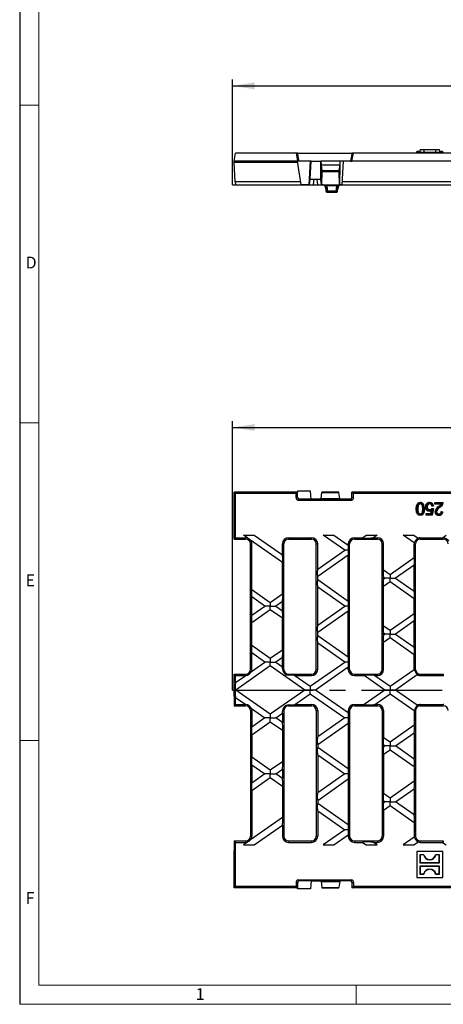
# Model space of a CAD drawing. Units: millimetres. Extents: x 28 to 1652, y 28 to 1160.
# Drawn here: x 28 to 295, y 28 to 648 of the extents above; entities that cross this region are included whole.
import ezdxf

# ---------------------------------------------------------------- set-up
doc = ezdxf.new("R2010")
doc.units = ezdxf.units.MM
doc.header["$LTSCALE"] = 4
doc.linetypes.add('CENTERX2', pattern=[20.32, 12.7, -2.54, 2.54, -2.54])
for name, color, linetype in [('HAURATON_CENTERLINE', 60, 'CENTERX2'), ('HAURATON_DIMENSIONING', 1, 'Continuous'), ('HAURATON_FRAME_LOGO', 1, 'Continuous')]:
    doc.layers.add(name, color=color, linetype=linetype)
doc.layers.add('HAURATON_PRODUCT_CONTOUR', color=7, linetype='Continuous', lineweight=25)
doc.styles.add('SLDTEXTSTYLE1', font='GOTHIC.TTF', dxfattribs={"width": 0.913})
doc.styles.add('SLDTEXTSTYLE2', font='ARIAL.TTF', dxfattribs={"width": 0.948})
doc.dimstyles.new('SLDDIMSTYLE0', dxfattribs={"dimtxt": 14, "dimasz": 14, "dimexe": 0, "dimexo": 0.0625, "dimgap": 3.5, "dimtad": 1, "dimdec": 0, "dimrnd": 1e-09, "dimzin": 12, "dimdsep": 46, "dimtxsty": 'SLDTEXTSTYLE2', "dimsah": 1, "dimcen": 0.09, "dimadec": 0, "dimazin": 3, "dimtfac": 1, "dimtdec": 0, "dimtofl": 0, "dimtmove": 0, "dimatfit": 3, "dimfxl": 1, "dimfrac": 2, "dimtolj": 1, "dimtzin": 12, "dimarcsym": 0})

# ---------------------------------------------------------------- blocks, each defined once
blk = doc.blocks.new('_D')
at = {"layer": 'HAURATON_DIMENSIONING'}
for p, q in [((396.05, 639.56), (428.13, 639.56)), ((162.09, 543.77), (162.09, 610.07)), ((428.13, 611.66), (396.05, 611.66)), ((662.09, 543.77), (662.09, 610.07)), ((162.09, 606.07), (662.09, 606.07))]:
    blk.add_line(p, q, dxfattribs=at)
for centre, start, end in [((396.05, 625.61), 90, 270), ((428.13, 625.61), 270, 90)]:
    blk.add_arc(centre, 13.95, start, end, dxfattribs=at)
for points in [[(162.09, 606.07), (176.09, 603.92), (176.09, 608.23)], [(662.09, 606.07), (648.09, 608.23), (648.09, 603.92)]]:
    blk.add_solid(points, dxfattribs=at)
at = {"layer": 'HAURATON_DIMENSIONING', "insert": (396.05, 632.91), "char_height": 14, "attachment_point": 1, "style": 'SLDTEXTSTYLE2'}
blk.add_mtext('500', dxfattribs=at)
blk = doc.blocks.new('_D_2')
at = {"layer": 'HAURATON_DIMENSIONING'}
for p, q in [((396.05, 424.56), (428.13, 424.56)), ((428.13, 396.66), (396.05, 396.66)), ((162.09, 225.83), (162.09, 395.08)), ((162.09, 391.08), (662.09, 391.08)), ((662.09, 225.83), (662.09, 395.08))]:
    blk.add_line(p, q, dxfattribs=at)
for centre, start, end in [((396.05, 410.61), 90, 270), ((428.13, 410.61), 270, 90)]:
    blk.add_arc(centre, 13.95, start, end, dxfattribs=at)
for points in [[(162.09, 391.08), (176.09, 388.93), (176.09, 393.23)], [(662.09, 391.08), (648.09, 393.23), (648.09, 388.93)]]:
    blk.add_solid(points, dxfattribs=at)
at = {"layer": 'HAURATON_DIMENSIONING', "insert": (396.05, 417.92), "char_height": 14, "attachment_point": 1, "style": 'SLDTEXTSTYLE2'}
blk.add_mtext('500', dxfattribs=at)

msp = doc.modelspace()

# ---------------------------------------------------------------- linework, layer by layer
at = {"layer": 'HAURATON_CENTERLINE'}
for p, q in [((162.09, 543.77), (662.09, 543.77)), ((162.09, 225.83), (662.09, 225.83))]:
    msp.add_line(p, q, dxfattribs=at)
at = {"layer": 'HAURATON_FRAME_LOGO'}
msp.add_line((28, 1160), (28, 28), dxfattribs=at)
at = {"layer": 'HAURATON_FRAME_LOGO', "lineweight": 18}
for p, q in [((40, 1148), (40, 40)), ((28, 594), (40, 594)), ((28, 394), (40, 394)), ((40, 194), (28, 194)), ((40, 40), (892, 40)), ((240, 28), (240, 40)), ((28, 28), (911.2, 28))]:
    msp.add_line(p, q, dxfattribs=at)
at = {"layer": 'HAURATON_PRODUCT_CONTOUR'}
for p, q in [((278.06, 564.77), (277.79, 563.77)), ((280.19, 564.77), (278.06, 564.77)), ((278.14, 564.27), (278.09, 563.77)), ((278.14, 564.27), (294.44, 564.27)), ((280.33, 566.07), (280.14, 564.27)), ((280.33, 566.07), (282.48, 566.07)), ((282.48, 566.07), (282.64, 564.27)), ((282.48, 566.07), (290.1, 566.07)), ((290.1, 566.07), (289.94, 564.27)), ((290.1, 566.07), (292.25, 566.07)), ((292.25, 566.07), (292.44, 564.27)), ((294.29, 564.77), (292.39, 564.77)), ((294.33, 564.77), (294.31, 564.77)), ((294.41, 564.77), (294.33, 564.77)), ((294.44, 564.27), (294.49, 563.77)), ((163.09, 558.77), (163.97, 563.77)), ((203.08, 558.77), (163.09, 558.77)), ((163.14, 557.77), (163.09, 558.77)), ((203.22, 557.77), (163.14, 557.77)), ((163.78, 545.67), (163.14, 557.77)), ((202.07, 563.77), (163.97, 563.77)), ((202.07, 563.77), (203.09, 558.77)), ((203.19, 563.77), (202.07, 563.77)), ((205.22, 543.77), (203.08, 558.77)), ((211.09, 558.77), (203.08, 558.77)), ((203.19, 563.77), (237.19, 563.77)), ((210.25, 543.77), (211.09, 558.77)), ((211.04, 547.27), (211.69, 558.77)), ((211.69, 558.77), (211.09, 558.77)), ((211.69, 558.77), (217.69, 558.77)), ((236.29, 558.77), (217.69, 558.77)), ((217.69, 558.68), (217.69, 558.77)), ((217.69, 547.27), (217.69, 558.68)), ((217.69, 558.68), (217.8, 556.35)), ((229.7, 558.77), (229.58, 556.35)), ((231.09, 543.77), (231.88, 558.77)), ((236.29, 558.77), (237.29, 558.77)), ((238.31, 563.77), (237.19, 563.77)), ((237.29, 558.77), (238.31, 563.77)), ((586.89, 558.77), (237.29, 558.77)), ((411.34, 563.77), (238.31, 563.77)), ((294.69, 563.77), (294.67, 563.87)), ((217.8, 556.35), (218.28, 552.73)), ((217.8, 556.35), (229.58, 556.35)), ((218.3, 552.15), (218.1, 543.77)), ((218.28, 552.73), (229.11, 552.73)), ((218.3, 552.15), (229.08, 552.15)), ((229.08, 552.15), (229.29, 543.77)), ((229.58, 556.35), (229.11, 552.73)), ((204.95, 545.67), (163.78, 545.67)), ((163.78, 545.67), (163.88, 543.77)), ((210.65, 543.77), (211.02, 547.27)), ((211.04, 547.27), (211.02, 547.27)), ((211.04, 547.27), (217.69, 547.27)), ((213.13, 543.77), (213.5, 547.27)), ((215.22, 547.27), (215.59, 543.77)), ((217.69, 547.27), (217.71, 547.27)), ((218.07, 543.77), (217.71, 547.27)), ((592.99, 545.67), (231.19, 545.67)), ((163.88, 543.77), (205.22, 543.77)), ((210.25, 543.77), (205.22, 543.77)), ((210.25, 543.77), (210.65, 543.77)), ((210.65, 543.77), (213.13, 543.77)), ((213.13, 543.77), (215.59, 543.77)), ((215.59, 543.77), (218.07, 543.77)), ((218.1, 543.77), (218.07, 543.77)), ((218.1, 543.77), (229.29, 543.77)), ((220.87, 541.36), (220.92, 539.76)), ((220.87, 541.36), (221.45, 541.36)), ((221.47, 539.76), (220.92, 539.76)), ((221, 543.29), (221, 543.77)), ((221, 543.29), (228.18, 543.29)), ((221.42, 539.27), (221.9, 539.27)), ((221.9, 539.76), (221.87, 541.36)), ((227.28, 539.76), (221.9, 539.76)), ((221.9, 539.27), (221.9, 539.76)), ((221.9, 539.27), (227.28, 539.27)), ((227.31, 541.36), (227.28, 539.76)), ((227.28, 539.27), (227.28, 539.76)), ((227.28, 539.27), (227.76, 539.27)), ((228.26, 539.76), (227.71, 539.76)), ((227.74, 541.36), (228.31, 541.36)), ((228.18, 543.29), (228.18, 543.77)), ((228.26, 539.76), (228.31, 541.36)), ((229.59, 543.77), (229.29, 543.77)), ((229.59, 543.77), (231.09, 543.77)), ((231.09, 543.77), (593.09, 543.77)), ((163.09, 326.84), (163.09, 350.33)), ((163.97, 349.45), (163.09, 350.33)), ((203.08, 350.33), (163.09, 350.33)), ((163.97, 321.71), (163.97, 349.45)), ((202.07, 349.45), (163.97, 349.45)), ((202.07, 349.45), (203.09, 350.33)), ((202.07, 347.03), (202.07, 349.45)), ((203.08, 351.08), (203.08, 350.33)), ((211.09, 351.08), (203.08, 351.08)), ((203.09, 350.33), (203.08, 350.33)), ((203.09, 347.03), (203.09, 350.33)), ((211.69, 346.03), (211.09, 351.08)), ((217.8, 346.43), (218.28, 350.18)), ((218.28, 350.18), (229.11, 350.18)), ((229.08, 350.33), (218.3, 350.33)), ((229.58, 346.43), (229.11, 350.18)), ((237.29, 350.33), (238.31, 349.45)), ((586.89, 350.33), (237.29, 350.33)), ((237.29, 347.03), (237.29, 350.33)), ((411.34, 349.45), (238.31, 349.45)), ((238.31, 347.03), (238.31, 349.45)), ((202.07, 347.03), (203.09, 347.03)), ((203.19, 345.22), (237.19, 345.22)), ((217.69, 346.03), (204.09, 346.03)), ((211.69, 346.03), (217.69, 346.03)), ((236.29, 346.03), (217.69, 346.03)), ((217.69, 346.03), (217.69, 346.03)), ((217.7, 346.03), (217.8, 346.43)), ((217.8, 346.43), (229.58, 346.43)), ((229.69, 346.03), (229.58, 346.43)), ((237.29, 347.03), (238.31, 347.03)), ((280.35, 343.22), (280.35, 342.96)), ((284.33, 341.09), (284.6, 341.09)), ((286.21, 343.22), (286.21, 342.96)), ((288.7, 341.62), (287.68, 341.52)), ((288.4, 341.86), (287.89, 341.81)), ((289.73, 343.51), (289.46, 343.78)), ((289.46, 342.75), (289.46, 343.78)), ((289.46, 343.78), (294.69, 343.78)), ((289.73, 343.02), (289.46, 342.75)), ((293.38, 342.75), (289.46, 342.75)), ((289.73, 343.02), (289.73, 343.51)), ((289.73, 343.51), (294.41, 343.51)), ((293.91, 343.02), (289.73, 343.02)), ((292.57, 340.99), (292.74, 340.79)), ((293.91, 343.02), (293.38, 342.75)), ((278.55, 339.83), (278.82, 339.83)), ((280.37, 336.43), (280.37, 336.7)), ((281.65, 337.09), (281.43, 337.25)), ((282.16, 339.83), (281.89, 339.83)), ((284.25, 336.64), (283.99, 336.91)), ((283.99, 336.91), (286.94, 336.91)), ((283.99, 335.88), (283.99, 336.91)), ((284.25, 336.15), (283.99, 335.88)), ((287.78, 335.88), (283.99, 335.88)), ((284.25, 336.15), (284.25, 336.64)), ((284.25, 336.64), (287.16, 336.64)), ((287.56, 336.15), (284.25, 336.15)), ((286.21, 339.1), (286.21, 339.37)), ((286.94, 336.91), (287.35, 338.98)), ((287.16, 336.64), (286.94, 336.91)), ((287.16, 336.64), (287.75, 339.61)), ((287.75, 339.61), (287.35, 338.98)), ((288.28, 339.75), (287.56, 336.15)), ((287.56, 336.15), (287.78, 335.88)), ((287.58, 340.09), (288.6, 339.98)), ((287.7, 339.8), (288.28, 339.75)), ((288.6, 339.98), (287.78, 335.88)), ((288.28, 339.75), (288.6, 339.98)), ((290.32, 338), (290.59, 338)), ((292.05, 336.43), (292.05, 336.7)), ((293.57, 338.14), (294.59, 338.03)), ((293.81, 337.84), (294.29, 337.79)), ((163.09, 320.83), (163.09, 326.84)), ((171.49, 321.54), (168.93, 323.33)), ((168.93, 323.33), (175.68, 323.33)), ((175.68, 323.33), (193.46, 310.88)), ((219.2, 323.33), (225.95, 323.33)), ((232.77, 313.83), (219.2, 323.33)), ((225.95, 323.33), (234.96, 317.02)), ((244.02, 321.71), (246.33, 323.33)), ((246.33, 323.33), (253.09, 323.33)), ((253.09, 323.33), (250.78, 321.71)), ((276.5, 318.41), (269.47, 323.33)), ((269.47, 323.33), (276.22, 323.33)), ((276.22, 323.33), (278.92, 321.44)), ((294.29, 321.71), (296.61, 323.33)), ((163.97, 321.71), (163.09, 320.83)), ((163.09, 320.83), (170.34, 320.83)), ((163.97, 321.71), (170.34, 321.71)), ((170.34, 320.83), (170.34, 321.71)), ((173.34, 317.83), (174.22, 317.83)), ((173.34, 238.83), (173.34, 317.83)), ((193.46, 306.15), (173.43, 320.18)), ((174.22, 289.15), (174.22, 317.83)), ((193.46, 310.88), (193.46, 317.83)), ((194.34, 317.83), (193.46, 317.83)), ((194.34, 238.83), (194.34, 317.83)), ((197.34, 321.71), (211.84, 321.71)), ((197.34, 320.83), (197.34, 321.71)), ((197.34, 320.83), (211.84, 320.83)), ((211.84, 320.83), (211.84, 321.71)), ((214.84, 317.83), (215.72, 317.83)), ((214.84, 238.83), (214.84, 317.83)), ((215.72, 301.9), (215.72, 317.83)), ((234.96, 317.02), (234.96, 317.83)), ((235.84, 317.83), (234.96, 317.83)), ((235.84, 238.83), (235.84, 317.83)), ((238.84, 321.71), (244.02, 321.71)), ((238.84, 320.83), (238.84, 321.71)), ((238.84, 320.83), (253.34, 320.83)), ((250.78, 321.71), (253.34, 321.71)), ((253.34, 320.83), (253.34, 321.71)), ((256.34, 317.83), (257.22, 317.83)), ((256.34, 238.83), (256.34, 317.83)), ((257.22, 301.43), (257.22, 317.83)), ((277.34, 317.83), (276.46, 317.83)), ((276.46, 309.22), (276.46, 317.83)), ((277.34, 238.83), (277.34, 317.83)), ((280.34, 320.83), (280.34, 321.71)), ((280.34, 321.71), (294.29, 321.71)), ((280.34, 320.83), (294.84, 320.83)), ((294.84, 320.83), (294.84, 321.57)), ((215.72, 301.9), (232.77, 313.83)), ((234.96, 310.64), (215.72, 297.17)), ((235.21, 313.83), (232.77, 313.83)), ((234.96, 281.82), (234.96, 310.64)), ((193.46, 286.31), (193.46, 306.15)), ((261.28, 298.59), (276.46, 309.22)), ((276.46, 304.5), (264.65, 296.23)), ((276.46, 287.96), (276.46, 304.5)), ((257.22, 301.43), (261.28, 298.59)), ((261.28, 298.59), (261.28, 296.23)), ((215.72, 295.29), (215.72, 297.17)), ((215.72, 295.29), (234.96, 281.82)), ((257.22, 295.75), (257.22, 296.71)), ((257.9, 296.23), (257.22, 296.71)), ((257.22, 295.75), (257.9, 296.23)), ((261.28, 293.87), (257.22, 291.03)), ((261.28, 296.23), (257.9, 296.23)), ((261.28, 296.23), (264.65, 296.23)), ((261.28, 293.87), (261.28, 296.23)), ((276.46, 283.24), (261.28, 293.87)), ((264.65, 296.23), (276.46, 287.96)), ((174.22, 289.15), (185.87, 280.99)), ((185.87, 280.99), (193.46, 286.31)), ((215.72, 266.7), (215.72, 290.56)), ((232.77, 278.63), (215.72, 290.56)), ((257.22, 266.23), (257.22, 291.03)), ((174.22, 272.84), (174.22, 284.42)), ((182.5, 278.63), (174.22, 284.42)), ((185.87, 280.99), (185.87, 278.63)), ((193.46, 281.58), (189.25, 278.63)), ((193.46, 275.68), (193.46, 281.58)), ((276.46, 274.02), (276.46, 283.24)), ((174.22, 272.84), (182.5, 278.63)), ((185.87, 276.27), (174.22, 268.11)), ((185.87, 278.63), (182.5, 278.63)), ((185.87, 278.63), (189.25, 278.63)), ((185.87, 276.27), (185.87, 278.63)), ((193.46, 270.95), (185.87, 276.27)), ((189.25, 278.63), (193.46, 275.68)), ((215.72, 266.7), (232.77, 278.63)), ((234.96, 275.44), (215.72, 261.97)), ((235.21, 278.63), (232.77, 278.63)), ((234.96, 246.62), (234.96, 275.44)), ((261.28, 263.39), (276.46, 274.02)), ((174.22, 253.95), (174.22, 268.11)), ((193.46, 251.11), (193.46, 270.95)), ((276.46, 269.3), (264.65, 261.03)), ((276.46, 252.76), (276.46, 269.3)), ((215.72, 260.09), (215.72, 261.97)), ((257.22, 266.23), (261.28, 263.39)), ((257.22, 260.55), (257.22, 261.51)), ((257.9, 261.03), (257.22, 261.51)), ((257.22, 260.55), (257.9, 261.03)), ((261.28, 261.03), (257.9, 261.03)), ((261.28, 263.39), (261.28, 261.03)), ((261.28, 261.03), (264.65, 261.03)), ((261.28, 258.67), (261.28, 261.03)), ((264.65, 261.03), (276.46, 252.76)), ((215.72, 260.09), (234.96, 246.62)), ((215.72, 238.83), (215.72, 255.36)), ((232.77, 243.43), (215.72, 255.36)), ((261.28, 258.67), (257.22, 255.83)), ((257.22, 238.83), (257.22, 255.83)), ((276.46, 248.04), (261.28, 258.67)), ((174.22, 253.95), (185.87, 245.79)), ((174.22, 238.83), (174.22, 249.22)), ((182.5, 243.43), (174.22, 249.22)), ((185.87, 245.79), (193.46, 251.11)), ((276.46, 238.83), (276.46, 248.04)), ((173.97, 237.46), (182.5, 243.43)), ((185.87, 243.43), (182.5, 243.43)), ((185.87, 245.79), (185.87, 243.43)), ((185.87, 241.07), (185.87, 243.43)), ((185.87, 243.43), (189.25, 243.43)), ((193.46, 246.38), (189.25, 243.43)), ((189.25, 243.43), (193.46, 240.48)), ((193.46, 240.48), (193.46, 246.38)), ((211.01, 228.19), (232.77, 243.43)), ((235.21, 243.43), (232.77, 243.43)), ((163.09, 229.81), (163.09, 235.83)), ((163.97, 234.95), (163.09, 235.83)), ((163.09, 235.83), (170.34, 235.83)), ((185.87, 241.07), (164.11, 225.83)), ((170.34, 235.83), (170.34, 234.95)), ((173.34, 238.83), (174.22, 238.83)), ((207.63, 225.83), (185.87, 241.07)), ((194.34, 238.83), (193.7, 238.83)), ((197.34, 235.83), (211.84, 235.83)), ((197.34, 235.83), (197.34, 235.21)), ((211.84, 235.83), (211.84, 234.95)), ((234.96, 240.24), (214.38, 225.83)), ((214.84, 238.83), (215.72, 238.83)), ((234.96, 238.83), (234.96, 240.24)), ((235.84, 238.83), (234.96, 238.83)), ((238.84, 235.83), (238.84, 234.95)), ((238.84, 235.83), (253.34, 235.83)), ((253.34, 235.83), (253.34, 234.95)), ((256.34, 238.83), (257.22, 238.83)), ((261.28, 228.19), (276.46, 238.82)), ((277.34, 238.83), (276.46, 238.83)), ((280.34, 235.83), (280.34, 234.95)), ((280.34, 235.83), (294.84, 235.83)), ((294.84, 235.83), (294.84, 234.95)), ((163.09, 221.85), (163.09, 229.81)), ((163.97, 230.46), (170.38, 234.95)), ((163.97, 230.46), (163.97, 234.95)), ((163.97, 234.95), (170.34, 234.95)), ((201.36, 234.95), (211.01, 228.19)), ((201.36, 234.95), (211.84, 234.95)), ((238.84, 234.95), (244.88, 234.95)), ((257.9, 225.83), (244.88, 234.95)), ((251.63, 234.95), (261.28, 228.19)), ((251.63, 234.95), (253.34, 234.95)), ((278.41, 235.46), (264.65, 225.83)), ((280.34, 234.95), (294.84, 234.95)), ((164.11, 225.83), (163.92, 225.83)), ((185.87, 210.59), (164.11, 225.83)), ((207.63, 225.83), (185.87, 210.59)), ((201.36, 216.71), (211.01, 223.47)), ((211.01, 225.83), (207.63, 225.83)), ((211.01, 228.19), (211.01, 225.83)), ((214.38, 225.83), (211.01, 225.83)), ((211.01, 223.47), (211.01, 225.83)), ((211.01, 223.47), (232.77, 208.23)), ((234.96, 211.42), (214.38, 225.83)), ((257.9, 225.83), (244.88, 216.71)), ((251.63, 216.71), (261.28, 223.47)), ((261.28, 225.83), (257.9, 225.83)), ((261.28, 228.19), (261.28, 225.83)), ((264.65, 225.83), (261.28, 225.83)), ((261.28, 223.47), (261.28, 225.83)), ((261.28, 223.47), (276.46, 212.84)), ((278.41, 216.2), (264.65, 225.83)), ((163.09, 221.85), (163.09, 215.83)), ((163.97, 221.2), (170.38, 216.71)), ((163.97, 216.71), (163.97, 221.2)), ((163.09, 215.83), (163.97, 216.71)), ((163.09, 215.83), (170.34, 215.83)), ((163.97, 216.71), (170.34, 216.71)), ((170.34, 215.83), (170.34, 216.71)), ((173.34, 212.83), (174.22, 212.83)), ((173.34, 212.83), (173.34, 133.83)), ((173.97, 214.2), (182.5, 208.23)), ((174.22, 212.83), (174.22, 202.44)), ((189.25, 208.23), (193.46, 211.18)), ((193.46, 211.18), (193.46, 205.28)), ((194.34, 212.83), (193.7, 212.83)), ((194.34, 212.83), (194.34, 133.83)), ((197.34, 215.83), (197.34, 216.45)), ((197.34, 215.83), (211.84, 215.83)), ((201.36, 216.71), (211.84, 216.71)), ((211.84, 215.83), (211.84, 216.71)), ((214.84, 212.83), (215.72, 212.83)), ((214.84, 212.83), (214.84, 133.83)), ((215.72, 212.83), (215.72, 196.3)), ((234.96, 212.83), (234.96, 211.42)), ((235.84, 212.83), (234.96, 212.83)), ((235.84, 212.83), (235.84, 133.83)), ((238.84, 216.71), (244.88, 216.71)), ((238.84, 215.83), (238.84, 216.71)), ((238.84, 215.83), (253.34, 215.83)), ((251.63, 216.71), (253.34, 216.71)), ((253.34, 215.83), (253.34, 216.71)), ((256.34, 212.83), (257.22, 212.83)), ((256.34, 212.83), (256.34, 133.83)), ((257.22, 212.83), (257.22, 195.83)), ((277.34, 212.83), (276.46, 212.83)), ((276.46, 212.83), (276.46, 203.62)), ((277.34, 212.83), (277.34, 133.83)), ((280.34, 215.83), (280.34, 216.71)), ((280.34, 216.71), (294.84, 216.71)), ((280.34, 215.83), (294.84, 215.83)), ((294.84, 215.83), (294.84, 216.71)), ((182.5, 208.23), (174.22, 202.44)), ((174.22, 197.71), (185.87, 205.87)), ((185.87, 208.23), (182.5, 208.23)), ((185.87, 210.59), (185.87, 208.23)), ((185.87, 208.23), (189.25, 208.23)), ((185.87, 205.87), (185.87, 208.23)), ((185.87, 205.87), (193.46, 200.55)), ((193.46, 205.28), (189.25, 208.23)), ((232.77, 208.23), (215.72, 196.3)), ((215.72, 191.57), (234.96, 205.04)), ((235.21, 208.23), (232.77, 208.23)), ((234.96, 205.04), (234.96, 176.22)), ((193.46, 200.55), (193.46, 180.71)), ((276.46, 203.62), (261.28, 192.99)), ((264.65, 190.63), (276.46, 198.9)), ((276.46, 198.9), (276.46, 182.36)), ((174.22, 197.71), (174.22, 183.55)), ((261.28, 192.99), (257.22, 195.83)), ((261.28, 192.99), (261.28, 190.63)), ((215.72, 191.57), (215.72, 189.69)), ((234.96, 176.22), (215.72, 189.69)), ((257.22, 191.11), (257.22, 190.15)), ((257.22, 191.11), (257.9, 190.63)), ((257.9, 190.63), (257.22, 190.15)), ((257.22, 185.43), (261.28, 188.27)), ((261.28, 190.63), (257.9, 190.63)), ((261.28, 190.63), (264.65, 190.63)), ((261.28, 188.27), (261.28, 190.63)), ((261.28, 188.27), (276.46, 177.64)), ((276.46, 182.36), (264.65, 190.63)), ((185.87, 175.39), (174.22, 183.55)), ((193.46, 180.71), (185.87, 175.39)), ((215.72, 184.96), (215.72, 161.1)), ((215.72, 184.96), (232.77, 173.03)), ((257.22, 185.43), (257.22, 160.63)), ((174.22, 178.82), (174.22, 167.24)), ((174.22, 178.82), (182.5, 173.03)), ((185.87, 175.39), (185.87, 173.03)), ((189.25, 173.03), (193.46, 175.98)), ((193.46, 175.98), (193.46, 170.08)), ((276.46, 177.64), (276.46, 168.42)), ((182.5, 173.03), (174.22, 167.24)), ((174.22, 162.51), (185.87, 170.67)), ((185.87, 173.03), (182.5, 173.03)), ((185.87, 173.03), (189.25, 173.03)), ((185.87, 170.67), (185.87, 173.03)), ((185.87, 170.67), (193.46, 165.35)), ((193.46, 170.08), (189.25, 173.03)), ((232.77, 173.03), (215.72, 161.1)), ((215.72, 156.37), (234.96, 169.84)), ((235.21, 173.03), (232.77, 173.03)), ((234.96, 169.84), (234.96, 141.02)), ((276.46, 168.42), (261.28, 157.79)), ((174.22, 162.51), (174.22, 133.83)), ((193.46, 165.35), (193.46, 145.51)), ((264.65, 155.43), (276.46, 163.7)), ((276.46, 163.7), (276.46, 147.16)), ((215.72, 156.37), (215.72, 154.49)), ((261.28, 157.79), (257.22, 160.63)), ((257.22, 155.91), (257.22, 154.95)), ((257.22, 155.91), (257.9, 155.43)), ((257.9, 155.43), (257.22, 154.95)), ((261.28, 155.43), (257.9, 155.43)), ((261.28, 157.79), (261.28, 155.43)), ((261.28, 155.43), (264.65, 155.43)), ((261.28, 153.07), (261.28, 155.43)), ((276.46, 147.16), (264.65, 155.43)), ((234.96, 141.02), (215.72, 154.49)), ((215.72, 149.76), (215.72, 133.83)), ((215.72, 149.76), (232.77, 137.83)), ((257.22, 150.23), (261.28, 153.07)), ((257.22, 150.23), (257.22, 133.83)), ((261.28, 153.07), (276.46, 142.44)), ((193.46, 145.51), (173.43, 131.48)), ((175.68, 128.33), (193.46, 140.78)), ((193.46, 140.78), (193.46, 133.83)), ((232.77, 137.83), (219.2, 128.33)), ((235.21, 137.83), (232.77, 137.83)), ((276.46, 142.44), (276.46, 133.83)), ((163.09, 130.83), (163.97, 129.95)), ((163.09, 130.83), (170.34, 130.83)), ((163.09, 130.83), (163.09, 124.82)), ((170.34, 130.83), (170.34, 129.95)), ((173.34, 133.83), (174.22, 133.83)), ((194.34, 133.83), (193.46, 133.83)), ((197.34, 130.83), (197.34, 129.95)), ((197.34, 130.83), (211.84, 130.83)), ((211.84, 130.83), (211.84, 129.95)), ((214.84, 133.83), (215.72, 133.83)), ((225.95, 128.33), (234.96, 134.64)), ((234.96, 134.64), (234.96, 133.83)), ((235.84, 133.83), (234.96, 133.83)), ((238.84, 130.83), (238.84, 129.95)), ((238.84, 130.83), (253.34, 130.83)), ((253.34, 130.83), (253.34, 129.95)), ((256.34, 133.83), (257.22, 133.83)), ((276.5, 133.25), (269.47, 128.33)), ((276.22, 128.33), (278.92, 130.22)), ((277.34, 133.83), (276.46, 133.83)), ((280.34, 130.83), (280.34, 129.95)), ((280.34, 130.83), (294.84, 130.83)), ((294.84, 130.83), (294.84, 130.09)), ((163.09, 101.33), (163.09, 124.82)), ((163.97, 102.21), (163.97, 129.95)), ((163.97, 129.95), (170.34, 129.95)), ((171.49, 130.12), (168.93, 128.33)), ((168.93, 128.33), (175.68, 128.33)), ((197.34, 129.95), (211.84, 129.95)), ((219.2, 128.33), (225.95, 128.33)), ((238.84, 129.95), (244.02, 129.95)), ((244.02, 129.95), (246.33, 128.33)), ((246.33, 128.33), (253.09, 128.33)), ((253.09, 128.33), (250.78, 129.95)), ((250.78, 129.95), (253.34, 129.95)), ((269.47, 128.33), (276.22, 128.33)), ((278.14, 124.18), (278.09, 124.23)), ((294.49, 124.23), (278.09, 124.23)), ((278.09, 124.23), (278.09, 107.83)), ((294.44, 124.18), (278.14, 124.18)), ((278.14, 124.18), (278.14, 107.88)), ((280.34, 129.95), (294.29, 129.95)), ((294.29, 129.95), (296.61, 128.33)), ((294.44, 124.18), (294.49, 124.23)), ((294.44, 107.88), (294.44, 124.18)), ((294.49, 107.83), (294.49, 124.23)), ((280.33, 121.99), (280.14, 122.18)), ((280.14, 122.18), (280.14, 117.08)), ((282.64, 122.18), (280.14, 122.18)), ((280.33, 121.99), (280.33, 117.27)), ((282.48, 121.99), (280.33, 121.99)), ((282.48, 121.99), (282.64, 122.18)), ((290.1, 121.99), (289.94, 122.18)), ((292.44, 122.18), (289.94, 122.18)), ((292.25, 121.99), (290.1, 121.99)), ((292.25, 121.99), (292.44, 122.18)), ((292.25, 117.27), (292.25, 121.99)), ((292.44, 117.08), (292.44, 122.18)), ((280.33, 117.27), (280.14, 117.08)), ((280.14, 117.08), (292.44, 117.08)), ((280.33, 114.79), (280.14, 114.98)), ((292.44, 114.98), (280.14, 114.98)), ((280.14, 114.98), (280.14, 109.88)), ((280.33, 117.27), (292.25, 117.27)), ((292.25, 114.79), (280.33, 114.79)), ((280.33, 114.79), (280.33, 110.07)), ((292.25, 117.27), (292.44, 117.08)), ((292.25, 114.79), (292.44, 114.98)), ((292.25, 110.07), (292.25, 114.79)), ((292.44, 109.88), (292.44, 114.98)), ((203.19, 106.44), (237.19, 106.44)), ((217.69, 105.63), (204.09, 105.63)), ((211.69, 105.63), (211.09, 100.58)), ((211.69, 105.63), (217.69, 105.63)), ((236.29, 105.63), (217.69, 105.63)), ((217.69, 105.63), (217.69, 105.63)), ((217.7, 105.63), (217.8, 105.23)), ((229.69, 105.63), (229.58, 105.23)), ((278.14, 107.88), (278.09, 107.83)), ((278.09, 107.83), (294.49, 107.83)), ((278.14, 107.88), (294.44, 107.88)), ((280.33, 110.07), (280.14, 109.88)), ((280.14, 109.88), (282.64, 109.88)), ((280.33, 110.07), (282.48, 110.07)), ((282.48, 110.07), (282.64, 109.88)), ((290.1, 110.07), (289.94, 109.88)), ((289.94, 109.88), (292.44, 109.88)), ((290.1, 110.07), (292.25, 110.07)), ((292.25, 110.07), (292.44, 109.88)), ((294.44, 107.88), (294.49, 107.83)), ((163.09, 101.33), (163.97, 102.21)), ((203.08, 101.33), (163.09, 101.33)), ((202.07, 102.21), (163.97, 102.21)), ((202.07, 104.63), (203.09, 104.63)), ((202.07, 104.63), (202.07, 102.21)), ((202.07, 102.21), (203.09, 101.33)), ((203.09, 101.33), (203.08, 101.33)), ((203.08, 100.58), (203.08, 101.33)), ((211.09, 100.58), (203.08, 100.58)), ((203.09, 104.63), (203.09, 101.33)), ((217.8, 105.23), (229.58, 105.23)), ((217.8, 105.23), (218.28, 101.48)), ((218.28, 101.48), (229.11, 101.48)), ((218.3, 101.33), (229.08, 101.33)), ((229.58, 105.23), (229.11, 101.48)), ((237.29, 104.63), (238.31, 104.63)), ((237.29, 104.63), (237.29, 101.33)), ((237.29, 101.33), (238.31, 102.21)), ((586.89, 101.33), (237.29, 101.33)), ((238.31, 104.63), (238.31, 102.21)), ((411.34, 102.21), (238.31, 102.21))]:
    msp.add_line(p, q, dxfattribs=at)
at = {"layer": 'HAURATON_PRODUCT_CONTOUR', "flags": 128}
for points in [[(294.29, 564.77), (294.44, 564.28), (294.59, 563.77)], [(294.33, 564.77), (294.42, 564.42), (294.5, 564.1), (294.56, 563.88)], [(204.09, 558.77), (204.08, 558.78), (204.06, 558.79), (204.03, 558.82), (203.97, 558.94), (203.89, 559.21), (203.83, 559.49), (203.64, 560.59), (203.47, 561.7), (203.19, 563.77)], [(229.59, 543.77), (229.86, 556.11), (229.92, 558.77)], [(237.19, 563.77), (236.97, 562.13), (236.73, 560.49), (236.63, 559.9), (236.56, 559.52), (236.5, 559.26), (236.46, 559.09), (236.42, 558.97), (236.39, 558.9), (236.37, 558.85), (236.34, 558.8), (236.32, 558.79), (236.3, 558.78), (236.29, 558.77)], [(221.45, 541.36), (221.46, 540.36), (221.47, 539.76)], [(227.71, 539.76), (227.73, 540.76), (227.74, 541.36)], [(204.09, 346.03), (204.08, 346.03), (204.06, 346.03), (204.03, 346.02), (203.97, 346), (203.89, 345.96), (203.83, 345.91), (203.64, 345.74), (203.47, 345.56), (203.19, 345.22)], [(237.19, 345.22), (236.97, 345.49), (236.73, 345.75), (236.63, 345.85), (236.56, 345.91), (236.5, 345.95), (236.46, 345.98), (236.42, 346), (236.39, 346.01), (236.37, 346.02), (236.34, 346.03), (236.32, 346.03), (236.3, 346.03), (236.29, 346.03)], [(277.79, 339.83), (277.81, 340.46), (277.86, 341.09), (277.97, 341.71), (278.15, 342.31), (278.34, 342.72), (278.58, 343.1), (278.81, 343.34), (279.08, 343.55), (279.37, 343.7), (279.69, 343.8), (280.02, 343.86), (280.35, 343.88)], [(278.06, 339.83), (278.07, 340.34), (278.1, 340.84), (278.17, 341.35), (278.27, 341.84), (278.43, 342.31), (278.6, 342.66), (278.82, 342.97), (279.02, 343.17), (279.25, 343.34), (279.51, 343.47), (279.78, 343.55), (280.07, 343.6), (280.35, 343.61)], [(280.35, 343.22), (280.08, 343.2), (279.82, 343.13), (279.56, 343), (279.34, 342.84), (279.15, 342.65), (278.99, 342.43), (278.85, 342.16), (278.75, 341.86), (278.64, 341.36), (278.59, 340.86), (278.56, 340.35), (278.55, 339.83)], [(280.35, 342.96), (280.12, 342.93), (279.9, 342.87), (279.69, 342.77), (279.51, 342.63), (279.35, 342.47), (279.22, 342.29), (279.1, 342.06), (279.01, 341.8), (278.91, 341.32), (278.85, 340.83), (278.82, 340.33), (278.82, 339.83)], [(280.35, 343.61), (280.35, 343.69), (280.35, 343.77), (280.35, 343.88)], [(282.16, 339.83), (282.15, 340.44), (282.1, 341.06), (282.05, 341.47), (281.96, 341.87), (281.82, 342.26), (281.67, 342.5), (281.49, 342.72), (281.29, 342.91), (281.05, 343.06), (280.82, 343.15), (280.58, 343.21), (280.35, 343.22)], [(281.89, 339.83), (281.88, 340.44), (281.83, 341.06), (281.76, 341.55), (281.62, 342.03), (281.52, 342.26), (281.37, 342.46), (281.2, 342.64), (281, 342.78), (280.82, 342.87), (280.63, 342.93), (280.35, 342.96)], [(281.93, 342.94), (282.04, 343.03), (282.14, 343.11)], [(283.84, 341.03), (283.76, 341.03), (283.68, 341.03), (283.58, 341.03)], [(284.4, 342.74), (284.34, 342.79), (284.27, 342.84), (284.19, 342.91)], [(286.22, 343.61), (286.22, 343.69), (286.22, 343.77), (286.22, 343.88)], [(287.89, 341.81), (287.79, 341.67), (287.68, 341.52)], [(288.4, 341.86), (288.55, 341.74), (288.7, 341.62)], [(291.96, 341.06), (291.9, 341.12), (291.85, 341.19), (291.78, 341.27)], [(294.41, 343.51), (294.38, 343.33), (294.33, 343.15)], [(294.33, 343.15), (294.42, 343.12), (294.5, 343.09), (294.59, 343.07)], [(278.06, 339.83), (277.98, 339.83), (277.9, 339.83), (277.79, 339.83)], [(280.35, 335.78), (280.01, 335.8), (279.68, 335.86), (279.35, 335.97), (279.06, 336.12), (278.8, 336.32), (278.58, 336.56), (278.39, 336.84), (278.2, 337.23), (278.05, 337.65), (277.94, 338.08), (277.85, 338.66), (277.8, 339.24), (277.79, 339.83)], [(280.36, 336.05), (280.06, 336.07), (279.76, 336.12), (279.48, 336.21), (279.23, 336.34), (279, 336.5), (278.8, 336.71), (278.64, 336.95), (278.47, 337.29), (278.33, 337.65), (278.23, 338.02), (278.12, 338.62), (278.07, 339.22), (278.06, 339.83)], [(278.55, 339.83), (278.56, 339.21), (278.61, 338.6), (278.66, 338.18), (278.75, 337.78), (278.9, 337.39), (279.04, 337.14), (279.22, 336.93), (279.44, 336.74), (279.68, 336.59), (279.93, 336.49), (280.21, 336.44), (280.37, 336.43)], [(278.82, 339.83), (278.83, 339.21), (278.88, 338.6), (278.92, 338.27), (278.99, 337.94), (279.09, 337.62), (279.2, 337.4), (279.35, 337.19), (279.52, 337.01), (279.73, 336.87), (279.95, 336.77), (280.18, 336.71), (280.37, 336.7)], [(282.92, 339.83), (282.9, 339.2), (282.85, 338.57), (282.74, 337.95), (282.57, 337.35), (282.38, 336.94), (282.13, 336.57), (281.9, 336.32), (281.63, 336.11), (281.32, 335.95), (281, 335.85), (280.68, 335.8), (280.35, 335.78)], [(280.36, 336.05), (280.36, 335.97), (280.36, 335.88), (280.35, 335.78)], [(282.65, 339.83), (282.64, 339.33), (282.61, 338.82), (282.54, 338.32), (282.44, 337.82), (282.28, 337.35), (282.11, 337), (281.88, 336.69), (281.68, 336.48), (281.44, 336.31), (281.18, 336.18), (280.9, 336.1), (280.63, 336.06), (280.36, 336.05)], [(282.65, 339.83), (282.73, 339.83), (282.81, 339.83), (282.92, 339.83)], [(285.92, 338.71), (285.92, 338.63), (285.92, 338.55), (285.92, 338.44)], [(287.7, 339.8), (287.64, 339.94), (287.58, 340.09)], [(289.83, 337.98), (289.75, 337.98), (289.67, 337.99), (289.57, 337.99)], [(292.03, 336.05), (292.03, 335.97), (292.03, 335.88), (292.03, 335.78)], [(293.81, 337.84), (293.69, 337.99), (293.57, 338.14)], [(294.29, 337.79), (294.44, 337.91), (294.59, 338.03)], [(204.09, 105.63), (204.08, 105.63), (204.06, 105.63), (204.03, 105.64), (203.97, 105.66), (203.89, 105.7), (203.83, 105.75), (203.64, 105.92), (203.47, 106.1), (203.19, 106.44)], [(237.19, 106.44), (236.97, 106.17), (236.73, 105.91), (236.63, 105.81), (236.56, 105.75), (236.5, 105.71), (236.46, 105.68), (236.42, 105.66), (236.39, 105.65), (236.37, 105.64), (236.34, 105.63), (236.32, 105.63), (236.3, 105.63), (236.29, 105.63)]]:
    msp.add_lwpolyline(points, dxfattribs=at)
at = {"layer": 'HAURATON_PRODUCT_CONTOUR'}
for centre, radius, start, end in [((267.9, 556.84), 27.67, 14.73106, 16.66696), ((218.37, 541.27), 2.5, 1.9, 90), ((218.74, 541.06), 2.72, 6.38543, 92.06279), ((218.44, 536.8), 6.97, 68.47345, 88.30997), ((221.42, 539.77), 0.5, 181.9, 270), ((219.05, 541.25), 2.83, 2.21909, 46.31555), ((221.66, 550.6), 9.24, 268.69037, 271.30963), ((221.69, 548.91), 9.15, 268.66987, 271.33013), ((221.94, 539.74), 0.464, 177.43546, 265.19089), ((227.5, 548.91), 9.15, 268.66987, 271.33013), ((227.24, 539.74), 0.464, 274.80911, 2.56454), ((230.11, 541.26), 2.8, 133.46523, 178.00014), ((227.52, 550.6), 9.24, 268.69037, 271.30963), ((230.44, 541.05), 2.73, 88.02984, 173.52195), ((227.76, 539.77), 0.5, 270, 358.1), ((230.74, 536.8), 6.97, 91.69003, 111.52655), ((230.81, 541.27), 2.5, 90, 178.1), ((204.09, 347.03), 2.02, 180, 243.50188), ((204.09, 347.03), 1, 180, 270), ((236.29, 347.03), 1, 270, 0), ((236.29, 347.03), 2.02, 296.49812, 0), ((280.44, 341.62), 2.26, 41.21023, 92.11999), ((280.44, 341.61), 2, 41.64848, 92.40386), ((277.15, 340.2), 5.52, 356.19882, 29.86351), ((277.19, 340.2), 5.74, 356.28425, 30.39972), ((286.56, 341.1), 2.99, 142.65099, 181.18574), ((285.99, 340.87), 2.43, 176.07986, 268.30849), ((286.56, 341.1), 2.72, 142.68032, 181.308), ((285.99, 340.87), 2.16, 175.5798, 268.1246), ((286.14, 341.43), 2.45, 88.18356, 142.93957), ((286.24, 341.31), 1.92, 90.70807, 186.46181), ((286.13, 340.9), 1.81, 173.91863, 272.4906), ((286.15, 341.41), 2.2, 88.25886, 142.74007), ((286.23, 341.31), 1.64, 90.61648, 187.67124), ((286.13, 340.9), 1.54, 172.92095, 272.89391), ((286.26, 341.58), 1.65, 8.22375, 91.71743), ((286.23, 341.51), 1.45, 0.42472, 90.77747), ((286.32, 341.49), 2.39, 3.08783, 92.44574), ((286.34, 341.52), 2.09, 9.37482, 93.20737), ((294.29, 337.18), 4.79, 121.50299, 170.35843), ((294.31, 337.17), 4.55, 121.13637, 169.66008), ((294.91, 336.89), 4.72, 119.73869, 166.4994), ((286.29, 348.76), 9.29, 306.27754, 319.72324), ((286.84, 348.12), 8.72, 305.95681, 324.2046), ((289.91, 344.96), 4.78, 303.87303, 337.75044), ((289.94, 344.94), 5.01, 304.02118, 338.04318), ((290.5, 347.88), 5.86, 311.86343, 315.65008), ((292.66, 343.72), 2.04, 341.25534, 1.58218), ((280.38, 337.99), 1.29, 269.528, 324.97439), ((280.38, 337.99), 1.56, 269.63469, 324.90723), ((276.51, 339.46), 5.4, 335.77334, 3.87387), ((276.6, 339.45), 5.57, 334.96208, 3.8665), ((285.58, 341.72), 3.02, 276.60073, 315.88939), ((285.88, 340.74), 2.3, 271.16595, 309.86146), ((286.26, 340.92), 1.55, 267.86628, 327.49584), ((286.27, 340.91), 1.81, 267.97806, 322.40663), ((291.81, 338.01), 2.24, 180.61412, 275.59307), ((291.81, 338.01), 1.98, 180.75119, 276.28152), ((291.93, 338.04), 1.61, 181.53181, 274.1542), ((294.99, 336.83), 4.55, 119.59521, 165.15318), ((291.93, 338.04), 1.34, 181.79931, 274.99617), ((292.22, 338.14), 2.37, 265.20606, 357.48949), ((292.24, 338.11), 2.08, 264.19302, 351.2401), ((292.17, 338.09), 1.39, 264.93935, 1.9509), ((292.17, 338.08), 1.66, 265.66983, 351.60385), ((170.34, 317.83), 3.88, 72.82407, 90), ((170.34, 317.83), 3, 0, 90), ((169.19, 316.19), 5.82, 43.2293, 66.7707), ((170.34, 317.83), 3.88, 0, 37.17593), ((197.34, 317.83), 3.88, 90, 180), ((197.34, 317.83), 3, 90, 180), ((211.84, 317.83), 3.88, 0, 90), ((211.84, 317.83), 3, 0, 90), ((238.84, 317.83), 3.88, 90, 180), ((238.84, 317.83), 3, 90, 180), ((253.34, 317.83), 3.88, 0, 90), ((253.34, 317.83), 3, 0, 90), ((280.34, 317.83), 3.88, 171.46384, 180), ((285.11, 314.03), 9.66, 129.88491, 153.0651), ((280.34, 317.83), 3, 90, 180), ((280.34, 317.83), 3.88, 90, 111.48617), ((293.43, 314.92), 6.8, 45.1092, 77.98774), ((294.84, 317.83), 3, 0, 90), ((170.34, 238.83), 3, 270, 0), ((169.53, 239.99), 5.11, 279.61842, 330.38158), ((170.34, 238.83), 3.88, 339.37284, 0), ((197.32, 238.83), 3.62, 180.05533, 270.30328), ((197.34, 238.83), 3, 180, 270), ((211.84, 238.83), 3.88, 270, 0), ((211.84, 238.83), 3, 270, 0), ((238.84, 238.83), 3.88, 180, 270), ((238.84, 238.83), 3, 180, 270), ((253.34, 238.83), 3.88, 270, 0), ((253.34, 238.83), 3, 270, 0), ((280.34, 238.83), 3.88, 180, 180.09255), ((285.51, 241.83), 9.53, 198.37327, 221.90277), ((280.34, 238.83), 3, 180, 270), ((170.34, 238.83), 3.88, 270, 270.62716), ((280.34, 238.83), 3.88, 240.18349, 270), ((294.84, 238.83), 3.88, 270, 274.34263), ((170.34, 212.83), 3.88, 89.37284, 90), ((170.34, 212.83), 3, 0, 90), ((169.53, 211.67), 5.11, 29.62505, 80.37495), ((170.34, 212.83), 3.88, 0, 20.62716), ((197.32, 212.83), 3.62, 89.69672, 179.94467), ((197.34, 212.83), 3, 90, 180), ((211.84, 212.83), 3.88, 0, 90), ((211.84, 212.83), 3, 0, 90), ((238.84, 212.83), 3.88, 90, 180), ((238.84, 212.83), 3, 90, 180), ((253.34, 212.83), 3.88, 0, 90), ((253.34, 212.83), 3, 0, 90), ((285.51, 209.83), 9.53, 138.09723, 161.62673), ((280.34, 212.83), 3.88, 179.90745, 180), ((280.34, 212.83), 3, 90, 180), ((280.34, 212.83), 3.88, 90, 119.81651), ((294.84, 212.83), 3.88, 85.65737, 90), ((294.84, 212.83), 3, 0, 90), ((170.34, 133.83), 3, 270, 0), ((169.19, 135.47), 5.82, 293.2293, 316.7707), ((170.34, 133.83), 3.88, 322.82407, 0), ((197.34, 133.83), 3.88, 180, 270), ((197.34, 133.83), 3, 180, 270), ((211.84, 133.83), 3.88, 270, 0), ((211.84, 133.83), 3, 270, 0), ((238.84, 133.83), 3.88, 180, 270), ((238.84, 133.83), 3, 180, 270), ((253.34, 133.83), 3.88, 270, 0), ((253.34, 133.83), 3, 270, 0), ((280.34, 133.83), 3.88, 180, 188.53616), ((285.11, 137.63), 9.66, 206.9349, 230.11509), ((280.34, 133.83), 3, 180, 270), ((280.34, 133.83), 3.88, 248.51383, 270), ((170.34, 133.83), 3.88, 270, 287.17593), ((286.29, 122.79), 3.89, 191.80123, 348.19877), ((286.29, 122.79), 3.7, 189.43001, 350.56999), ((286.29, 109.27), 3.89, 11.80123, 168.19877), ((286.29, 109.27), 3.7, 9.43001, 170.56999), ((204.09, 104.63), 2.02, 116.49812, 180), ((204.09, 104.63), 1, 90, 180), ((236.29, 104.63), 1, 0, 90), ((236.29, 104.63), 2.02, 0, 63.50188)]:
    msp.add_arc(centre, radius, start, end, dxfattribs=at)
for centre, major_axis, ratio, start_param, end_param in [((218.25, 552.37), (-0.014, 0.5), 0.101447, 4.238362, 5.512452), ((229.13, 552.37), (0.014, 0.5), 0.101447, 0.770733, 2.044824), ((218.25, 349.83), (0.051, 0.5), 0.026925, 0.002736, 0.805587), ((229.13, 349.83), (-0.051, 0.5), 0.026925, 5.477598, 6.28045), ((234.87, 314.72), (-0.04, 2.45), 0.142946, 4.338865, 5.927601), ((247.53, 321.8), (3.52, 0.05), 0.09905, 3.249395, 5.885627), ((297.8, 321.8), (3.52, 0.05), 0.09905, 3.249395, 3.715951), ((193.37, 308.58), (-0.04, 2.45), 0.142946, 3.291368, 5.927601), ((234.87, 312.94), (0.04, 2.45), 0.142946, 3.497177, 5.085913), ((276.37, 306.8), (0.04, 2.45), 0.142946, 3.497177, 6.133409), ((215.81, 299.59), (0.04, 2.45), 0.142946, 0.355585, 2.991817), ((257.31, 299.01), (-0.04, 2.45), 0.142946, 0.149776, 2.786008), ((215.81, 292.87), (-0.04, 2.45), 0.142946, 0.149776, 2.786008), ((257.31, 293.45), (0.04, 2.45), 0.142946, 0.355585, 2.991817), ((174.31, 286.73), (-0.04, 2.45), 0.142946, 0.149776, 2.786008), ((193.37, 283.88), (0.04, 2.45), 0.142946, 3.497177, 6.133409), ((276.37, 285.66), (-0.04, 2.45), 0.142946, 3.291368, 5.927601), ((234.87, 279.52), (-0.04, 2.45), 0.142946, 4.338865, 5.927601), ((174.31, 270.53), (0.04, 2.45), 0.142946, 0.355585, 2.991817), ((193.37, 273.38), (-0.04, 2.45), 0.142946, 3.291368, 5.927601), ((234.87, 277.74), (0.04, 2.45), 0.142946, 3.497177, 5.085913), ((276.37, 271.6), (0.04, 2.45), 0.142946, 3.497177, 6.133409), ((215.81, 264.39), (0.04, 2.45), 0.142946, 0.355585, 2.991817), ((257.31, 263.81), (-0.04, 2.45), 0.142946, 0.149776, 2.786008), ((257.31, 258.25), (0.04, 2.45), 0.142946, 0.355585, 2.991817), ((215.81, 257.67), (-0.04, 2.45), 0.142946, 0.149776, 2.786008), ((174.31, 251.53), (-0.04, 2.45), 0.142946, 0.149776, 2.786008), ((193.37, 248.68), (0.04, 2.45), 0.142946, 3.497177, 6.133409), ((276.37, 250.46), (-0.04, 2.45), 0.142946, 3.291382, 5.927601), ((234.87, 244.32), (-0.04, 2.45), 0.142946, 4.338865, 5.927601), ((234.87, 242.54), (0.04, 2.45), 0.142946, 3.497177, 5.085913), ((193.37, 238.18), (-0.04, 2.45), 0.142946, 4.978668, 5.927601), ((164.06, 228.16), (0.04, 2.45), 0.142946, 0.355585, 2.821065), ((198.11, 234.86), (3.52, -0.05), 0.09905, 0.397558, 1.792651), ((248.38, 234.86), (3.52, -0.05), 0.09905, 0.397558, 3.03379), ((164.06, 223.5), (-0.04, 2.45), 0.142946, 0.320528, 2.786008), ((193.37, 213.48), (0.04, 2.45), 0.142946, 3.497177, 4.44611), ((198.11, 216.8), (3.52, 0.05), 0.09905, 4.490534, 5.885627), ((234.87, 209.12), (-0.04, 2.45), 0.142946, 4.338865, 5.927601), ((248.38, 216.8), (3.52, 0.05), 0.09905, 3.249395, 5.885627), ((193.37, 202.98), (-0.04, 2.45), 0.142946, 3.291368, 5.927601), ((234.87, 207.34), (0.04, 2.45), 0.142946, 3.497177, 5.085913), ((174.31, 200.13), (0.04, 2.45), 0.142946, 0.355585, 2.991817), ((276.37, 201.2), (0.04, 2.45), 0.142946, 3.497177, 6.133396), ((215.81, 193.99), (0.04, 2.45), 0.142946, 0.355585, 2.991817), ((257.31, 193.41), (-0.04, 2.45), 0.142946, 0.149776, 2.786008), ((215.81, 187.27), (-0.04, 2.45), 0.142946, 0.149776, 2.786008), ((257.31, 187.85), (0.04, 2.45), 0.142946, 0.355585, 2.991817), ((174.31, 181.13), (-0.04, 2.45), 0.142946, 0.149776, 2.786008), ((193.37, 178.28), (0.04, 2.45), 0.142946, 3.497177, 6.133409), ((276.37, 180.06), (-0.04, 2.45), 0.142946, 3.291368, 5.927601), ((234.87, 173.92), (-0.04, 2.45), 0.142946, 4.338865, 5.927601), ((193.37, 167.78), (-0.04, 2.45), 0.142946, 3.291368, 5.927601), ((234.87, 172.14), (0.04, 2.45), 0.142946, 3.497177, 5.085913), ((276.37, 166), (0.04, 2.45), 0.142946, 3.497177, 6.133409), ((174.31, 164.93), (0.04, 2.45), 0.142946, 0.355585, 2.991817), ((215.81, 158.79), (0.04, 2.45), 0.142946, 0.355585, 2.991817), ((257.31, 158.21), (-0.04, 2.45), 0.142946, 0.149776, 2.786008), ((257.31, 152.65), (0.04, 2.45), 0.142946, 0.355585, 2.991817), ((215.81, 152.07), (-0.04, 2.45), 0.142946, 0.149776, 2.786008), ((193.37, 143.08), (0.04, 2.45), 0.142946, 3.497177, 6.133409), ((276.37, 144.86), (-0.04, 2.45), 0.142946, 3.291368, 5.927601), ((234.87, 138.72), (-0.04, 2.45), 0.142946, 4.338865, 5.927601), ((234.87, 136.94), (0.04, 2.45), 0.142946, 3.497177, 5.085913), ((247.53, 129.86), (3.52, -0.05), 0.09905, 0.397558, 3.03379), ((297.8, 129.86), (3.52, -0.05), 0.09905, 2.567235, 3.03379), ((218.25, 101.83), (-0.051, 0.5), 0.026925, 2.336006, 3.138857), ((229.13, 101.83), (0.051, 0.5), 0.026925, 3.144328, 3.94718)]:
    msp.add_ellipse(centre, major_axis=major_axis, ratio=ratio, start_param=start_param, end_param=end_param, dxfattribs=at)

# ---------------------------------------------------------------- texts
at = {"layer": 'HAURATON_FRAME_LOGO', "char_height": 7.41, "attachment_point": 1, "style": 'SLDTEXTSTYLE1'}
for s, insert in [('D', (31.72, 498.59)), ('E', (31.72, 298.59)), ('F', (31.72, 98.59)), ('1', (138.86, 38.14))]:
    msp.add_mtext(s, dxfattribs=dict(at, insert=insert))

# ---------------------------------------------------------------- dimensions: what is measured, and where the dimension line sits
at = {"layer": 'HAURATON_DIMENSIONING'}
for base, p1, p2, picture, middle in [((662.09, 606.07), (162.09, 543.77), (662.09, 543.77), '_D', (412.09, 606.07)), ((662.09, 391.08), (162.09, 225.83), (662.09, 225.83), '_D_2', (412.09, 391.08))]:
    dim = msp.add_linear_dim(base=base, p1=p1, p2=p2, dimstyle='SLDDIMSTYLE0', dxfattribs=at)
    dim.commit()
    dim.dimension.update_dxf_attribs({"geometry": picture, "text_midpoint": middle, "dimtype": 160})

doc.saveas('drawing.dxf')
